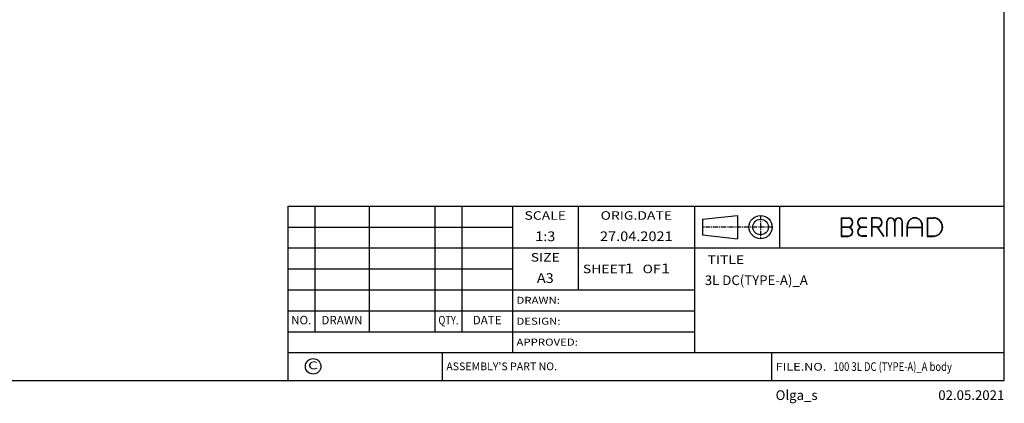
# Model space of a CAD drawing. Units: millimetres. Extents: x 205 to 1375, y 376 to 1210.
# Drawn here: x 612 to 1375, y 376 to 673 of the extents above; entities that cross this region are included whole.
import ezdxf
from ezdxf.enums import TextEntityAlignment as Align

# ---------------------------------------------------------------- set-up
doc = ezdxf.new("R2010")
doc.units = ezdxf.units.MM
doc.linetypes.add('CENTER', pattern=[2, 1.25, -0.25, 0.25, -0.25])
doc.layers.get('DEFPOINTS').update_dxf_attribs({"linetype": 'CONTINUOUS'})
for name, color, linetype in [('100', 7, 'CONTINUOUS'), ('71', 4, 'CONTINUOUS'), ('73', 3, 'CONTINUOUS')]:
    doc.layers.add(name, color=color, linetype=linetype)
doc.styles.get("Standard").update_dxf_attribs({"font": 'ISOCP.SHX', "width": 1.2})

# ---------------------------------------------------------------- blocks, each defined once
blk = doc.blocks.new('A3')
at = {"layer": '100', "color": 2}
blk.add_lwpolyline([(390, 272), (0, 272), (0, 0), (390, 0)], close=True, dxfattribs=at)
blk = doc.blocks.new('E-COT')
at = {"layer": '100', "color": 2, "linetype": 'Continuous'}
for p, q in [((-185, 45), (-185, 0)), ((-185, 45), (0, 45)), ((-127, 45), (-127, 7.2)), ((-110, 45), (-110, 23.4)), ((-80, 45), (-80, 7.2)), ((-58, 45), (-58, 34.2)), ((-42.09995, 42.000025), (-42.09995, 37.199975)), ((-42.09995, 42.000025), (-40.29995, 42.000025)), ((-42.09995, 41.900055), (-40.29995, 41.900055)), ((-42.00005, 42.000025), (-42.00005, 37.199975)), ((-36.69995, 42.000025), (-35.50005, 42.000025)), ((-36.69995, 41.900055), (-35.50005, 41.900055)), ((-34.30005, 42.000025), (-34.30005, 37.199975)), ((-32.69995, 42.000025), (-34.30005, 42.000025)), ((-32.69995, 41.900055), (-34.30005, 41.900055)), ((-34.19995, 42.000025), (-34.19995, 37.199975)), ((-30.30005, 37.199975), (-30.30005, 41.000025)), ((-30.19995, 37.199975), (-30.19995, 41.000025)), ((-28.30005, 37.199975), (-28.30005, 41.000025)), ((-28.19995, 37.199975), (-28.19995, 41.000025)), ((-26.40005, 37.199975), (-26.40005, 41.000025)), ((-26.30005, 37.199975), (-26.30005, 41.000025)), ((-19.90005, 42.000025), (-19.90005, 37.199975)), ((-19.90005, 42.000025), (-18.30005, 42.000025)), ((-19.90005, 41.900055), (-18.30005, 41.900055)), ((-19.80005, 42.000025), (-19.80005, 37.199975)), ((-42.09995, 39.699975), (-40.29995, 39.699975)), ((-42.09995, 39.600005), (-40.29995, 39.600005)), ((-36.69995, 39.699975), (-35.50005, 39.699975)), ((-36.69995, 39.600005), (-35.50005, 39.600005)), ((-32.69995, 39.699975), (-34.30005, 39.699975)), ((-32.69995, 39.600005), (-34.30005, 39.600005)), ((-32.78325, 39.544585), (-31.18325, 37.144565)), ((-32.69995, 39.600005), (-31.10015, 37.199975)), ((-25.10015, 37.199975), (-25.10015, 40.000025)), ((-25.10015, 39.600005), (-21.10015, 39.600005)), ((-25.10015, 39.500025), (-21.10015, 39.500025)), ((-25.00005, 37.199975), (-25.00005, 40.000025)), ((-21.20005, 37.199975), (-21.20005, 40.000025)), ((-21.10015, 37.199975), (-21.10015, 40.000025)), ((-42.09995, 37.299955), (-40.29995, 37.299955)), ((-42.09995, 37.199975), (-40.29995, 37.199975)), ((-35.50005, 37.299955), (-36.69995, 37.299955)), ((-35.50005, 37.199975), (-36.69995, 37.199975)), ((-19.90005, 37.299955), (-18.30005, 37.299955)), ((-19.90005, 37.199975), (-18.30005, 37.199975)), ((-127, 34.2), (0, 34.2)), ((-127, 23.4), (-80.1001, 23.4)), ((-185, 7.2), (0, 7.2)), ((-145.10022, 7.2), (-145.10022, 0.1)), ((-60.1001, 7.2), (-60.1001, 0)), ((-185, 0), (0, 0))]:
    blk.add_line(p, q, dxfattribs=at)
at = {"layer": '100', "color": 7, "linetype": 'Continuous'}
for p, q in [((-178, 45), (-178, 12.6)), ((-164, 45), (-164, 12.6)), ((-147, 45), (-147, 12.6)), ((-140, 45), (-140, 12.6)), ((-77.919725, 41.6), (-68.919725, 42.6)), ((-77.919725, 41.6), (-77.919725, 37.6)), ((-68.919725, 42.6), (-68.919725, 36.6)), ((-185, 39.6), (-127, 39.6)), ((-77.919725, 37.6), (-68.919725, 36.6)), ((-185, 34.2), (-127, 34.2)), ((-185, 28.8), (-127, 28.8)), ((-185, 23.4), (-127, 23.4)), ((-185, 18), (-80.1001, 18)), ((-185, 12.6), (-80.1001, 12.6))]:
    blk.add_line(p, q, dxfattribs=at)
at = {"layer": '100', "color": 7, "linetype": 'CENTER'}
for p, q in [((-62.919775, 42.6), (-62.919775, 36.6)), ((-59.919775, 39.6), (-77.919725, 39.6))]:
    blk.add_line(p, q, dxfattribs=at)
at = {"layer": '100', "color": 7, "linetype": 'Continuous'}
for centre, radius in [((-62.919775, 39.6), 3), ((-62.919775, 39.6), 2), ((-178.437971, 3.65), 2.000005)]:
    blk.add_circle(centre, radius, dxfattribs=at)
at = {"layer": '100', "color": 2, "linetype": 'Continuous'}
for centre, radius, start, end in [((-40.29995, 40.799955), 1.2, 270, 90), ((-40.29995, 40.799955), 1.1, 270, 90), ((-36.69995, 40.799955), 1.2, 90, 270), ((-36.69995, 40.799955), 1.1, 90, 270), ((-32.69995, 40.799955), 1.2, 270, 90), ((-32.69995, 40.799955), 1.1, 270, 90), ((-29.30005, 41.000025), 1, 0, 180), ((-29.30005, 41.000025), 0.9, 0, 180), ((-27.30005, 41.000025), 1, 0, 180), ((-27.30005, 41.000025), 0.9, 0, 180), ((-23.10015, 40.000025), 2, 0, 180), ((-23.10015, 40.000025), 1.9, 0, 180), ((-18.30005, 39.600005), 2.4, 270, 90), ((-18.30005, 39.600005), 2.3, 270, 90), ((-40.29995, 38.399935), 1.199995, 270, 90), ((-40.29995, 38.399935), 1.099995, 270, 90), ((-36.69995, 38.399935), 1.199995, 90, 270), ((-36.69995, 38.399935), 1.099995, 90, 270)]:
    blk.add_arc(centre, radius, start, end, dxfattribs=at)
at = {"layer": '100', "color": 7}
for s, width, p in [('SCALE', 1.2, (-118.5, 42.3)), ('ORIG.DATE', 1.2, (-95, 42.3)), ('SIZE', 1.2, (-118.5, 31.5)), ('QTY.', 0.8, (-143.5, 15.3))]:
    blk.add_text(s, height=2.2, dxfattribs=dict(at, width=width)).set_placement(p, align=Align.MIDDLE)
at = {"layer": '100', "color": 7, "width": 1.2}
for s, height, p in [('TITLE', 2.2, (-76.598853, 31.188398)), ('SHEET', 2.2, (-108.78858, 28.8)), ('OF', 2.2, (-93.372239, 28.8)), ('DRAWN:', 1.8, (-125.935335, 20.7)), ('DESIGN:', 1.8, (-125.935335, 15.3)), ('APPROVED:', 1.8, (-125.935335, 9.9)), ('FILE.NO.', 2, (-59.041221, 3.55))]:
    blk.add_text(s, height=height, dxfattribs=at).set_placement(p, align=Align.MIDDLE_LEFT)
at = {"layer": '100', "color": 7, "linetype": 'Continuous'}
blk.add_text('NO.', height=2.2, dxfattribs=at).set_placement((-181.5, 15.3), align=Align.MIDDLE)
at = {"layer": '100', "color": 7}
for s, p in [('DRAWN', (-171, 15.3)), ('DATE', (-133.5, 15.3))]:
    blk.add_text(s, height=2.2, dxfattribs=at).set_placement(p, align=Align.MIDDLE)
at = {"layer": '100', "color": 7, "linetype": 'Continuous', "width": 1.5}
blk.add_text('C', height=2, dxfattribs=at).set_placement((-178.437971, 3.65), align=Align.MIDDLE)
at = {"layer": '100', "color": 7, "linetype": 'Continuous'}
blk.add_text("ASSEMBLY'S PART NO.", height=2, dxfattribs=at).set_placement((-144.041341, 3.65), align=Align.MIDDLE_LEFT)
at = {"layer": '100', "color": 4, "width": 1.1}
for tag, p in [('GEN-TITLE-SCA{12.7}', (-118.5, 36.9)), ('GEN-TITLE-SIZ{22.6}', (-118.5, 26.1))]:
    blk.add_attdef(tag, text='', height=2.5, dxfattribs=at).set_placement(p, align=Align.MIDDLE)
at = {"layer": '100', "color": 7, "width": 1.1}
blk.add_attdef('GEN-TITLE-DAT{7.1}', text='', height=2.5, dxfattribs=at).set_placement((-95, 36.9), align=Align.MIDDLE)
at = {"layer": '100', "color": 4}
for tag, p in [('TITLE1', (-77.314898, 24.628965)), ('TITLE2', (-77.314898, 19.728894)), ('TITLE3', (-77.314898, 15.099289)), ('TITLE4', (-77.314898, 10.099289))]:
    blk.add_attdef(tag, p, '', height=2.5, dxfattribs=at)
at = {"layer": '100', "color": 4, "width": 1.1}
blk.add_attdef('GEN-TITLE-NAME{14.9}', text='', height=2, dxfattribs=at).set_placement((-108.949619, 20.7), align=Align.MIDDLE_LEFT)
at = {"layer": '100', "color": 4}
blk.add_attdef('ASSEMBLYPARTNO', text='', height=2.5, dxfattribs=at).set_placement((-90.094019, 3.588651), align=Align.MIDDLE_CENTER)
blk.add_attdef('FILENAME', text='', height=2.5, dxfattribs=at).set_placement((-44.075543, 3.588651), align=Align.MIDDLE_LEFT)
at = {"layer": '100'}
blk.add_attdef('SAVEDATE', text='', height=2.5, dxfattribs=at).set_placement((0, -5.030186), align=Align.RIGHT)
at = {"layer": '71', "color": 4}
for tag, p in [('5-REVNO_71', (-181.5, 42.3)), ('5-REVDRAW_71', (-171, 42.05493)), ('5-REVAPPR_71', (-155.5, 42.3)), ('5-REVQTY_71', (-143.5, 42.3)), ('5-REVDATE_71', (-133.5, 42.3)), ('4-REVNO_71', (-181.5, 36.9)), ('4_REVDRAW_71', (-171, 36.9)), ('4_REVAPPR_71', (-155.5, 36.9)), ('4-REVQTY_71', (-143.5, 36.9)), ('4-REVDATE_71', (-133.5, 36.9)), ('3-REVNO_71', (-181.5, 31.5)), ('REVDRAW-3_71', (-171, 31.5)), ('REVAPPR-3_71', (-155.5, 31.5)), ('3-REVQTY_71', (-143.5, 31.5)), ('3-REVDATE_71', (-133.5, 31.5)), ('2_REVNO_71', (-181.5, 26.1)), ('REVDRAW-2_71', (-171, 26.1)), ('REVAPPR-2_71', (-155.5, 26.1)), ('2-REVQTY_71', (-143.5, 26.1)), ('2-REVDATE_71', (-133.5, 26.1)), ('1_REVNO_71', (-181.5, 20.7)), ('REVDRAW-1_71', (-171, 20.7)), ('REVAPPR-1_71', (-155.5, 20.7)), ('REVQTY-1_71', (-143.5, 20.7)), ('1-REVDATE_71', (-133.5, 20.7))]:
    blk.add_attdef(tag, text='', height=2.5, dxfattribs=at).set_placement(p, align=Align.MIDDLE)
at = {"layer": '71', "color": 4, "width": 1.1}
blk.add_attdef('ORIGDATE71', text='', height=2.5, dxfattribs=at).set_placement((-95, 36.9), align=Align.MIDDLE)
at = {"layer": '71', "color": 4}
for tag, p, height in [('TITLEMIS_71', (-10.014921, 31.063042), 2.5), ('SUBTITLE1_71', (-35.642373, 11.61159), 2)]:
    blk.add_attdef(tag, p, '', height=height, dxfattribs=at)
for tag, height, width, p in [('SH_71', 2.5, 1.25, (-97.999673, 28.932201)), ('OF71', 2.5, 1.25, (-88.618254, 28.932201)), ('DESIGN_71', 2, 1.1, (-109.019404, 15.3))]:
    blk.add_attdef(tag, text='', height=height, dxfattribs=dict(at, width=width)).set_placement(p, align=Align.MIDDLE_LEFT)
at = {"layer": '71', "color": 4, "flags": 4}
blk.add_attdef('SUBTITLE2_71', (-35.642373, 8.289162), '', height=2, dxfattribs=at)
at = {"layer": '73', "color": 3}
for tag, p in [('5-REVNO_73', (-181.5, 42.3)), ('5-REVDRAW_73', (-171, 42.05493)), ('5-REVAPPR_73', (-155.5, 42.3)), ('5-REVQTY_73', (-143.5, 42.3)), ('5-REVDATE_73', (-133.5, 42.3)), ('4-REVNO_73', (-181.5, 36.9)), ('4-REVDRAW_73', (-171, 36.9)), ('4-REVAPPR_73', (-155.5, 36.9)), ('4-REVQTY_73', (-143.5, 36.9)), ('4-REVDATE_73', (-133.5, 36.9)), ('3-REVNO_73', (-181.5, 31.5)), ('3-REVDRAW_73', (-171, 31.5)), ('3-REVAPPR_73', (-155.5, 31.5)), ('3-REVQTY_73', (-143.5, 31.5)), ('3-REVDATE_73', (-133.5, 31.5)), ('2-REVNO_73', (-181.5, 26.1)), ('REVDRAW-2_73', (-171, 26.1)), ('REVAPPR-2_73', (-155.5, 26.1)), ('2-REVQTY_73', (-143.5, 26.1)), ('2-REVDATE_73', (-133.5, 26.1)), ('1-REVNO_73', (-181.5, 20.7)), ('1-REVDRAW_73', (-171, 20.7)), ('1-REVAPPR_73', (-155.5, 20.7)), ('1-REVQTY_73', (-143, 20.7)), ('1-REVDATE_73', (-133.5, 20.7))]:
    blk.add_attdef(tag, text='', height=2.5, dxfattribs=at).set_placement(p, align=Align.MIDDLE)
at = {"layer": '73', "color": 3, "width": 1.1}
blk.add_attdef('ORIGDATE73', text='', height=2.5, dxfattribs=at).set_placement((-95, 36.9), align=Align.MIDDLE)
at = {"layer": '73'}
blk.add_attdef('TITLEMIS_73', (-10.014921, 31.063042), '', height=2.5, dxfattribs=at)
at = {"layer": '73', "color": 3}
for tag, height, width, p in [('SH_73', 2.5, 1.25, (-97.999673, 28.932201)), ('OF73', 2.5, 1.25, (-88.618254, 28.932201)), ('DESIGN_73', 2, 1.1, (-109.019404, 15.3))]:
    blk.add_attdef(tag, text='', height=height, dxfattribs=dict(at, width=width)).set_placement(p, align=Align.MIDDLE_LEFT)
blk.add_attdef('SUBTITLE1_73', (-35.642373, 11.61159), '', height=2, dxfattribs=at)
at = {"layer": '73', "color": 3, "flags": 4}
blk.add_attdef('SUBTITLE2_73', (-35.642373, 8.289162), '', height=2, dxfattribs=at)
at = {"layer": 'DEFPOINTS'}
blk.add_attdef('LASTSAVEBY', (-59.041221, -5.030186), '', height=2.5, dxfattribs=at)

msp = doc.modelspace()

# ---------------------------------------------------------------- block references
at = {"layer": '100', "lineweight": 0, "xscale": 3, "yscale": 3, "zscale": 3}
msp.add_blockref('A3', (204.97, 393.76), dxfattribs=at)
at = {"layer": '100', "lineweight": 0}
ref = msp.add_blockref('E-COT', (1374.97, 393.76), dxfattribs=dict(at, xscale=3, yscale=3, zscale=3))
ref.add_attrib('FILENAME', '100 3L DC (TYPE-A)_A body', dxfattribs={"color": 4, "height": 6.72, "width": 0.8}).set_placement((1242.74, 404.53), align=Align.MIDDLE_LEFT)
ref.add_attrib('GEN-TITLE-DAT{7.1}', '27.04.2021', dxfattribs={"color": 7, "height": 7.5, "width": 1.1}).set_placement((1089.97, 504.46), align=Align.MIDDLE)
ref.add_attrib('GEN-TITLE-SCA{12.7}', '1:3', dxfattribs={"color": 4, "height": 7.5, "width": 1.1}).set_placement((1019.47, 504.46), align=Align.MIDDLE)
ref.add_attrib('GEN-TITLE-SIZ{22.6}', 'A3', dxfattribs={"color": 4, "height": 7.5, "width": 1.1}).set_placement((1019.47, 472.06), align=Align.MIDDLE)
ref.add_attrib('SH_71', '1', dxfattribs={"layer": '71', "color": 4, "height": 7.5, "width": 1.25}).set_placement((1080.97, 480.56), align=Align.MIDDLE_LEFT)
ref.add_attrib('OF71', '1', dxfattribs={"layer": '71', "color": 4, "height": 7.5, "width": 1.25}).set_placement((1109.11, 480.56), align=Align.MIDDLE_LEFT)
ref.add_attrib('TITLE1', '3L DC(TYPE-A)_A', (1143.02, 467.65), dxfattribs={"color": 4, "height": 7.5})
ref.add_attrib('LASTSAVEBY', 'Olga_s', (1197.85, 378.67), dxfattribs={"layer": 'DEFPOINTS', "height": 7.5})
ref.add_attrib('SAVEDATE', '02.05.2021', dxfattribs={"height": 7.5}).set_placement((1374.97, 378.67), align=Align.RIGHT)

doc.saveas('drawing.dxf')
